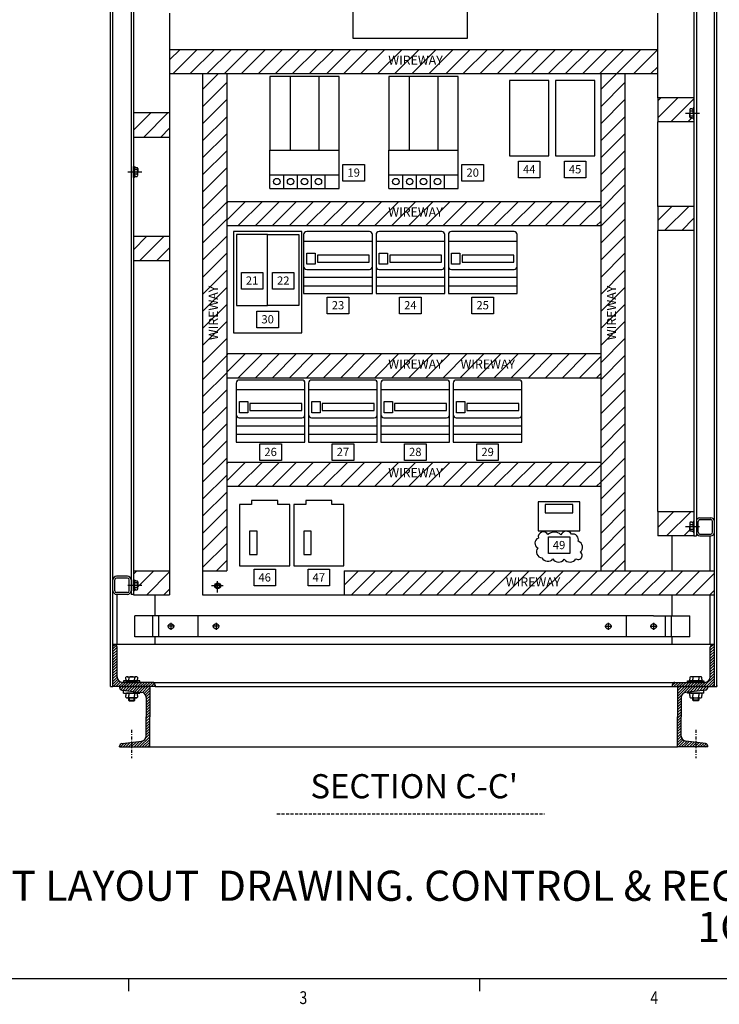
# Model space of a CAD drawing. Units: millimetres. Extents: x 0 to 841, y 0 to 595.
# Drawn here: x 116 to 232, y 6 to 169 of the extents above; entities that cross this region are included whole.
import ezdxf
from ezdxf.enums import TextEntityAlignment as Align

# ---------------------------------------------------------------- set-up
doc = ezdxf.new("R2010")
doc.units = ezdxf.units.MM
for name, pattern in [('ACAD_ISO10W100', [18, 12, -3, 0, -3]), ('DASHDOT', [1, 0.5, -0.25, 0, -0.25]), ('Hidden (2x)', [0.75, 0.5, -0.25])]:
    doc.linetypes.add(name, pattern=pattern)
for name, color, linetype in [('Axis', 2, 'ACAD_ISO10W100'), ('CANALETAS', 3, 'Continuous'), ('COBRE', 3, 'Continuous'), ('DIBUJO', 1, 'Continuous'), ('EQUIPOS', 1, 'Continuous'), ('FORMATO', 7, 'Continuous'), ('NUBES', 7, 'Continuous'), ('Section', 7, 'Continuous'), ('SOMBREADO', 5, 'Continuous'), ('Text', 4, 'Hidden (2x)')]:
    doc.layers.add(name, color=color, linetype=linetype)
doc.styles.add('estilo1', font='romans.shx')
doc.styles.add('ROMANS', font='romans', dxfattribs={"width": 0.8})
doc.styles.add('ROMANT', font='ROMANT')
doc.styles.add('SIMPLEX', font='SIMPLEX')
pattern_1 = [(45, (-76.71833, -14.0383), (-0.2245064, 0.2245064), [])]
pattern_2 = [(45, (-79.178, 276.5772), (-1.414214, 1.414214), [])]

# ---------------------------------------------------------------- blocks, each defined once
blk = doc.blocks.new('PlanaM8')
for p, q in [((-9, 1.5), (-9, 0)), ((9, 1.5), (-9, 1.5)), ((-9, 0), (9, 0)), ((9, 0), (9, 1.5))]:
    blk.add_line(p, q)
blk = doc.blocks.new('PM861')
at = {"linetype": 'Continuous'}
for p, q in [((3.36, 0), (3.36, -12.23)), ((8.14, 0), (8.14, -12.23)), ((0, -18.6), (0, -16.3)), ((0, -16.3), (11.5, -16.3)), ((11.5, -18.6), (11.5, -16.3)), ((0, -18.6), (11.5, -18.6))]:
    blk.add_line(p, q, dxfattribs=at)
at = {"color": 5, "linetype": 'Continuous'}
for p, q in [((0, -16.3), (0, -12.23)), ((11.5, -16.3), (11.5, -12.23)), ((2.3, -18.6), (2.3, -16.3)), ((4.6, -18.6), (4.6, -16.3)), ((6.9, -18.6), (6.9, -16.3)), ((9.2, -18.6), (9.2, -16.3))]:
    blk.add_line(p, q, dxfattribs=at)
at = {"linetype": 'Continuous'}
blk.add_lwpolyline([(0, -12.23), (11.5, -12.23), (11.5, 0), (0, 0)], close=True, dxfattribs=at)
at = {"color": 5, "linetype": 'Continuous'}
for centre in [(1.15, -17.45), (3.45, -17.45), (5.75, -17.45), (8.05, -17.45)]:
    blk.add_circle(centre, 0.539, dxfattribs=at)
blk = doc.blocks.new('HUB-RH1TPFL')
blk.add_lwpolyline([(-6.5, -12.5), (0, -12.5), (0, 0), (-6.5, 0)], close=True)

msp = doc.modelspace()

# ---------------------------------------------------------------- hatches: boundary and pattern name
at = {"layer": 'CANALETAS', "linetype": 'Continuous'}
h = msp.add_hatch(dxfattribs=at)
h.set_pattern_fill('_USER', color=5, scale=2, angle=45, style=0, pattern_type=0)
h.set_pattern_definition(pattern_2)
h.paths.add_polyline_path([(221.72, 160.57), (221.72, 164.57), (140.82, 164.57), (140.82, 160.57)])
h.paths.add_polyline_path([(176.41, 161.46), (186.73, 161.46), (186.73, 163.71), (176.41, 163.71)], flags=24)
h = msp.add_hatch(dxfattribs=at)
h.set_pattern_fill('_USER', color=5, scale=2, angle=45, style=0, pattern_type=0)
h.set_pattern_definition([(45, (-145.178, 276.5772), (-1.414214, 1.414214), [])])
h.paths.add_polyline_path([(150.27, 160.57), (146.27, 160.57), (146.27, 78.17), (150.27, 78.17)])
h.paths.add_polyline_path([(149.38, 115.74), (149.38, 126.06), (147.13, 126.06), (147.13, 115.74)], flags=24)
h = msp.add_hatch(dxfattribs=at)
h.set_pattern_fill('_USER', color=5, scale=2, angle=45, style=0, pattern_type=0)
h.set_pattern_definition(pattern_2)
h.paths.add_polyline_path([(212.27, 78.17), (216.27, 78.17), (216.27, 160.57), (212.27, 160.57)])
h.paths.add_polyline_path([(215.38, 115.74), (215.38, 126.06), (213.13, 126.06), (213.13, 115.74)], flags=24)
h = msp.add_hatch(dxfattribs=at)
h.set_pattern_fill('_USER', color=5, scale=2, angle=45, style=0, pattern_type=0)
h.set_pattern_definition(pattern_2)
h.paths.add_polyline_path([(227.02, 154.36), (227.02, 154.53, -0.239035), (227.11, 154.71), (227.35, 154.71), (227.57, 154.71), (227.57, 154.86), (227.72, 154.86), (227.72, 156.55), (221.72, 156.55), (221.72, 152.55), (227.72, 152.55), (227.72, 153.06), (227.57, 153.06), (227.57, 153.21), (227.35, 153.21), (227.11, 153.21, -0.239035), (227.02, 153.39), (227.02, 153.57), (227.02, 153.96, -0.000274), (227.02, 153.96), (227.02, 153.96, -0.000274), (227.02, 153.96)])
h = msp.add_hatch(dxfattribs=at)
h.set_pattern_fill('_USER', color=5, scale=2, angle=45, style=0, pattern_type=0)
h.set_pattern_definition(pattern_2)
h.paths.add_polyline_path([(134.82, 154.05), (134.82, 150.05), (140.82, 150.05), (140.82, 154.05)])
h = msp.add_hatch(dxfattribs=at)
h.set_pattern_fill('_USER', color=5, scale=2, angle=45, style=0, pattern_type=0)
h.set_pattern_definition([(45, (-79.178, 319.7772), (-1.414214, 1.414214), [])])
h.paths.add_polyline_path([(212.27, 139.37), (150.27, 139.37), (150.27, 135.37), (212.27, 135.37)])
h.paths.add_polyline_path([(176.41, 136.31), (186.73, 136.31), (186.73, 138.56), (176.41, 138.56)], flags=24)
h = msp.add_hatch(dxfattribs=at)
h.set_pattern_fill('_USER', color=5, scale=2, angle=45, style=0, pattern_type=0)
h.set_pattern_definition(pattern_2)
h.paths.add_polyline_path([(227.72, 134.55), (227.72, 138.55), (221.72, 138.55), (221.72, 134.55)])
h = msp.add_hatch(dxfattribs=at)
h.set_pattern_fill('_USER', color=5, scale=2, angle=45, style=0, pattern_type=0)
h.set_pattern_definition(pattern_2)
h.paths.add_polyline_path([(134.82, 133.55), (134.82, 129.55), (140.82, 129.55), (140.82, 133.55)])
h = msp.add_hatch(dxfattribs=at)
h.set_pattern_fill('_USER', color=5, scale=2, angle=45, style=0, pattern_type=0)
h.set_pattern_definition([(45, (-79.178, 294.5772), (-1.414214, 1.414214), [])])
h.paths.add_polyline_path([(212.27, 114.17), (150.27, 114.17), (150.27, 110.17), (212.27, 110.17)])
h.paths.add_polyline_path([(176.41, 111.11), (186.73, 111.11), (186.73, 113.36), (176.41, 113.36)], flags=24)
h = msp.add_hatch(dxfattribs=at)
h.set_pattern_fill('_USER', color=5, scale=2, angle=45, style=0, pattern_type=0)
h.set_pattern_definition(pattern_2)
h.paths.add_polyline_path([(212.27, 92.17), (212.27, 96.17), (150.27, 96.17), (150.27, 92.17)])
h.paths.add_polyline_path([(176.41, 93.11), (186.73, 93.11), (186.73, 95.36), (176.41, 95.36)], flags=24)
h = msp.add_hatch(dxfattribs=at)
h.set_pattern_fill('_USER', color=5, scale=2, angle=45, style=0, pattern_type=0)
h.set_pattern_definition(pattern_2)
h.paths.add_polyline_path([(227.11, 86.21), (227.35, 86.21), (227.57, 86.21), (227.57, 86.36), (227.72, 86.36), (227.72, 87.96), (221.72, 87.96), (221.72, 83.97), (227.72, 83.97), (227.72, 84.56), (227.57, 84.56), (227.57, 84.71), (227.35, 84.71), (227.11, 84.71, -0.239035), (227.02, 84.89), (227.02, 85.07), (227.02, 85.46, -0.000274), (227.02, 85.46), (227.02, 85.46, -0.000274), (227.02, 85.46), (227.02, 85.86), (227.02, 86.03, -0.239035)])
h = msp.add_hatch(dxfattribs=at)
h.set_pattern_fill('_USER', color=5, scale=2, angle=45, style=0, pattern_type=0)
h.set_pattern_definition(pattern_2)
h.paths.add_polyline_path([(140.82, 78.17), (134.82, 78.17), (134.82, 76.66), (134.97, 76.66), (134.97, 76.51), (135.2, 76.51), (135.43, 76.51, -0.239035), (135.52, 76.33), (135.52, 76.16), (135.52, 75.76, -0.000274), (135.52, 75.76), (135.52, 75.76, -0.000274), (135.52, 75.76), (135.52, 75.37), (135.52, 75.19, -0.239035), (135.43, 75.01), (135.2, 75.01), (134.97, 75.01), (134.97, 74.86), (134.82, 74.86), (134.82, 74.17), (140.82, 74.17)])
h = msp.add_hatch(dxfattribs=at)
h.set_pattern_fill('_USER', color=5, scale=2, angle=45, style=0, pattern_type=0)
h.set_pattern_definition(pattern_2)
h.paths.add_polyline_path([(169.75, 78.17), (169.75, 74.17), (231.12, 74.17), (231.12, 78.17)])
h.paths.add_polyline_path([(195.9, 75), (206.22, 75), (206.22, 77.25), (195.9, 77.25)], flags=24)
at = {"layer": 'SOMBREADO'}
h = msp.add_hatch(dxfattribs=at)
h.set_pattern_fill('ANSI31', color=256, scale=0.1, style=0)
h.set_pattern_definition(pattern_1)
h.paths.add_polyline_path([(137.97, 59.67), (133.02, 59.67, -0.414214), (132.12, 60.57), (132.12, 65.52, 0.414214), (131.67, 65.97), (131.42, 65.97), (131.42, 58.97), (138.42, 58.97), (138.42, 59.22, 0.414214)])
h = msp.add_hatch(dxfattribs=at)
h.set_pattern_fill('ANSI31', color=256, scale=0.1, style=0)
h.set_pattern_definition(pattern_1)
h.paths.add_polyline_path([(231.12, 65.97), (230.87, 65.97, 0.414214), (230.42, 65.52), (230.42, 60.57, -0.414214), (229.52, 59.67), (224.57, 59.67, 0.414214), (224.12, 59.22), (224.12, 58.97), (231.12, 58.97)])
h = msp.add_hatch(dxfattribs=at)
h.set_pattern_fill('ANSI31', color=256, scale=0.1, style=0)
h.set_pattern_definition(pattern_1)
h.paths.add_polyline_path([(134.52, 49.73), (132.92, 49.54, 0.380286), (132.52, 49.09), (132.52, 48.97), (134.52, 48.97)], flags=16)
h.paths.add_polyline_path([(137.52, 53.97), (137.52, 58.97), (132.52, 58.97), (132.52, 58.84, 0.380286), (132.92, 58.4), (136.17, 58.01, -0.380286), (136.92, 57.17), (136.92, 53.97), (136.92, 50.77, -0.380286), (136.17, 49.92), (134.52, 49.73), (134.52, 48.97), (137.52, 48.97)])
h = msp.add_hatch(dxfattribs=at)
h.set_pattern_fill('ANSI31', color=256, scale=0.1, style=0)
h.set_pattern_definition(pattern_1)
h.paths.add_polyline_path([(229.63, 49.54), (228.02, 49.73), (228.02, 48.97), (230.02, 48.97), (230.02, 49.09, 0.380286)], flags=17)
h.paths.add_polyline_path([(228.02, 49.73), (226.37, 49.92, -0.380286), (225.62, 50.77), (225.62, 53.97), (225.62, 57.17, -0.380286), (226.37, 58.01), (229.63, 58.4, 0.380286), (230.02, 58.84), (230.02, 58.97), (225.02, 58.97), (225.02, 53.97), (225.02, 48.97), (228.02, 48.97)])

# ---------------------------------------------------------------- linework, layer by layer
at = {"layer": 'Axis', "linetype": 'DASHDOT'}
for p, q in [((134.52, 51.82), (134.52, 47.09)), ((228.02, 51.82), (228.02, 47.09))]:
    msp.add_line(p, q, dxfattribs=at)
at = {"layer": 'CANALETAS'}
for p, q in [((140.82, 164.57), (221.72, 164.57)), ((140.82, 160.57), (221.72, 160.57)), ((146.27, 160.57), (146.27, 78.17)), ((150.27, 160.57), (150.27, 78.17)), ((212.27, 160.57), (212.27, 78.17)), ((216.27, 160.57), (216.27, 78.17)), ((150.27, 139.37), (212.27, 139.37)), ((150.27, 135.37), (212.27, 135.37)), ((150.27, 114.17), (212.27, 114.17)), ((150.27, 110.17), (212.27, 110.17)), ((150.27, 96.17), (212.27, 96.17)), ((150.27, 92.17), (212.27, 92.17)), ((146.27, 78.17), (150.27, 78.17)), ((169.75, 78.17), (231.12, 78.17))]:
    msp.add_line(p, q, dxfattribs=at)
at = {"layer": 'CANALETAS', "linetype": 'Continuous'}
for p, q in [((169.75, 78.17), (169.75, 74.17)), ((169.75, 74.17), (231.12, 74.17))]:
    msp.add_line(p, q, dxfattribs=at)
at = {"layer": 'COBRE'}
for p, q in [((141.02, 70.7), (135.02, 70.7)), ((135.02, 67.24), (135.02, 70.7)), ((138.02, 67.24), (138.02, 70.7)), ((139.02, 67.24), (139.02, 70.7)), ((221.02, 70.7), (141.02, 70.7)), ((145.52, 68.97), (145.52, 70.7)), ((216.52, 68.97), (216.52, 70.7)), ((221.02, 70.7), (227.02, 70.7)), ((223.02, 67.24), (223.02, 70.7)), ((224.02, 67.24), (224.02, 70.7)), ((227.02, 67.24), (227.02, 70.7)), ((141.6, 68.97), (140.44, 68.97)), ((141.02, 69.55), (141.02, 68.39)), ((145.52, 67.24), (145.52, 68.97)), ((149.1, 68.97), (147.94, 68.97)), ((148.52, 69.55), (148.52, 68.39)), ((212.94, 68.97), (214.1, 68.97)), ((213.52, 69.55), (213.52, 68.39)), ((216.52, 67.24), (216.52, 68.97)), ((220.44, 68.97), (221.6, 68.97)), ((221.02, 69.55), (221.02, 68.39)), ((227.02, 67.24), (135.02, 67.24))]:
    msp.add_line(p, q, dxfattribs=at)
for centre in [(141.02, 68.97), (148.52, 68.97), (213.52, 68.97), (221.02, 68.97)]:
    msp.add_circle(centre, 0.45, dxfattribs=at)
at = {"layer": 'DIBUJO', "linetype": 'Continuous'}
for p, q in [((140.82, 170.55), (140.82, 154.05)), ((221.72, 156.55), (221.72, 170.55)), ((221.72, 138.55), (221.72, 152.55)), ((140.82, 150.05), (140.82, 133.55)), ((221.72, 87.97), (221.72, 134.55)), ((140.82, 129.55), (140.82, 78.17)), ((230.42, 78.17), (230.42, 83.96)), ((146.27, 78.17), (146.27, 74.17)), ((132.12, 65.97), (132.12, 74.26)), ((146.27, 74.17), (169.75, 74.17)), ((230.42, 65.97), (230.42, 74.17))]:
    msp.add_line(p, q, dxfattribs=at)
at = {"layer": 'DIBUJO', "color": 2}
for p, q in [((228.64, 153.96), (226.32, 153.96)), ((227.02, 154.52), (227.02, 154.36)), ((227.02, 154.36), (227.02, 153.96)), ((227.02, 153.57), (227.02, 153.96)), ((227.02, 153.4), (227.02, 153.57)), ((227.35, 154.71), (227.11, 154.71)), ((227.11, 154.36), (227.57, 154.36)), ((227.11, 153.57), (227.57, 153.57)), ((227.35, 154.71), (227.57, 154.71)), ((227.57, 153.96), (227.57, 154.71)), ((227.57, 153.96), (227.57, 153.21)), ((227.35, 153.21), (227.11, 153.21)), ((227.35, 153.21), (227.57, 153.21)), ((133.91, 144.26), (136.23, 144.26)), ((135.2, 145.01), (134.97, 145.01)), ((134.97, 144.26), (134.97, 145.01)), ((135.43, 144.66), (134.97, 144.66)), ((134.97, 144.26), (134.97, 143.51)), ((135.43, 143.87), (134.97, 143.87)), ((135.2, 145.01), (135.43, 145.01)), ((135.52, 144.82), (135.52, 144.66)), ((135.52, 144.66), (135.52, 144.26)), ((135.52, 143.87), (135.52, 144.26)), ((135.52, 143.7), (135.52, 143.87)), ((135.2, 143.51), (134.97, 143.51)), ((135.2, 143.51), (135.43, 143.51)), ((228.64, 85.46), (226.32, 85.46)), ((227.02, 86.02), (227.02, 85.86)), ((227.02, 85.86), (227.02, 85.46)), ((227.02, 85.07), (227.02, 85.46)), ((227.02, 84.9), (227.02, 85.07)), ((227.35, 86.21), (227.11, 86.21)), ((227.11, 85.86), (227.57, 85.86)), ((227.11, 85.07), (227.57, 85.07)), ((227.35, 86.21), (227.57, 86.21)), ((227.57, 85.46), (227.57, 86.21)), ((227.57, 85.46), (227.57, 84.71)), ((227.35, 84.71), (227.11, 84.71)), ((227.35, 84.71), (227.57, 84.71)), ((133.91, 75.76), (136.23, 75.76)), ((135.2, 76.51), (134.97, 76.51)), ((134.97, 75.76), (134.97, 76.51)), ((135.43, 76.16), (134.97, 76.16)), ((134.97, 75.76), (134.97, 75.01)), ((135.43, 75.37), (134.97, 75.37)), ((135.2, 76.51), (135.43, 76.51)), ((135.52, 76.32), (135.52, 76.16)), ((135.52, 76.16), (135.52, 75.76)), ((135.52, 75.37), (135.52, 75.76)), ((135.52, 75.2), (135.52, 75.37)), ((149.71, 75.67), (147.77, 75.67)), ((149.71, 75.67), (147.77, 75.67)), ((148.77, 74.57), (148.77, 76.47)), ((148.77, 74.57), (148.77, 76.47)), ((135.2, 75.01), (134.97, 75.01)), ((135.2, 75.01), (135.43, 75.01)), ((133.54, 60.22), (133.54, 60.52)), ((133.75, 60.62), (134.03, 60.62)), ((134.03, 60.62), (135.01, 60.62)), ((134.03, 60.52), (134.03, 60.22)), ((135.01, 60.62), (135.23, 60.62)), ((135.01, 60.52), (135.01, 60.22)), ((135.51, 60.52), (135.51, 60.22)), ((227.04, 60.52), (227.04, 60.22)), ((227.53, 60.62), (227.31, 60.62)), ((228.51, 60.62), (227.53, 60.62)), ((227.53, 60.52), (227.53, 60.22)), ((228.8, 60.62), (228.51, 60.62)), ((228.51, 60.52), (228.51, 60.22)), ((229.01, 60.22), (229.01, 60.52)), ((135.87, 59.92), (133.17, 59.92)), ((133.17, 59.92), (133.17, 59.67)), ((133.54, 60.22), (133.54, 59.92)), ((133.54, 59.92), (135.42, 59.92)), ((134.03, 59.92), (134.03, 60.22)), ((135.01, 59.92), (135.01, 60.22)), ((135.42, 59.92), (135.51, 59.92)), ((135.51, 59.92), (135.51, 60.22)), ((135.87, 59.67), (135.87, 59.92)), ((226.67, 59.92), (229.37, 59.92)), ((226.67, 59.67), (226.67, 59.92)), ((227.04, 59.92), (227.04, 60.22)), ((227.13, 59.92), (227.04, 59.92)), ((229.01, 59.92), (227.13, 59.92)), ((227.53, 59.92), (227.53, 60.22)), ((228.51, 59.92), (228.51, 60.22)), ((229.01, 60.22), (229.01, 59.92)), ((229.37, 59.92), (229.37, 59.67)), ((133.17, 57.9), (133.17, 58.37)), ((133.17, 57.9), (135.87, 57.9)), ((133.54, 57.8), (133.54, 57.5)), ((133.54, 57.2), (133.54, 57.5)), ((133.78, 57.9), (135.26, 57.9)), ((134.03, 57.9), (133.81, 57.9)), ((134.02, 57.11), (134.02, 56.71)), ((135.01, 57.9), (134.03, 57.9)), ((134.03, 57.8), (134.03, 57.5)), ((134.03, 57.2), (134.03, 57.5)), ((134.12, 57.11), (134.12, 56.61)), ((134.92, 56.61), (134.92, 57.11)), ((135.3, 57.9), (135.01, 57.9)), ((135.01, 57.8), (135.01, 57.5)), ((135.01, 57.2), (135.01, 57.5)), ((135.02, 56.71), (135.02, 57.11)), ((135.51, 57.5), (135.51, 57.8)), ((135.51, 57.5), (135.51, 57.2)), ((135.87, 57.9), (135.87, 58.05)), ((226.67, 57.9), (226.67, 58.05)), ((229.37, 57.9), (226.67, 57.9)), ((227.04, 57.5), (227.04, 57.8)), ((227.04, 57.5), (227.04, 57.2)), ((227.25, 57.9), (227.53, 57.9)), ((228.76, 57.9), (227.28, 57.9)), ((227.52, 56.71), (227.52, 57.11)), ((227.53, 57.9), (228.51, 57.9)), ((227.53, 57.8), (227.53, 57.5)), ((227.53, 57.2), (227.53, 57.5)), ((227.62, 56.61), (227.62, 57.11)), ((228.42, 57.11), (228.42, 56.61)), ((228.51, 57.9), (228.73, 57.9)), ((228.51, 57.8), (228.51, 57.5)), ((228.51, 57.2), (228.51, 57.5)), ((228.52, 57.11), (228.52, 56.71)), ((229.01, 57.8), (229.01, 57.5)), ((229.01, 57.2), (229.01, 57.5)), ((229.37, 57.9), (229.37, 58.37)), ((134.03, 57.1), (133.81, 57.1)), ((134.02, 56.71), (134.12, 56.61)), ((134.02, 56.71), (135.02, 56.71)), ((135.01, 57.1), (134.03, 57.1)), ((134.12, 56.61), (134.92, 56.61)), ((134.92, 56.61), (135.02, 56.71)), ((135.3, 57.1), (135.01, 57.1)), ((227.25, 57.1), (227.53, 57.1)), ((227.62, 56.61), (227.52, 56.71)), ((228.52, 56.71), (227.52, 56.71)), ((227.53, 57.1), (228.51, 57.1)), ((228.42, 56.61), (227.62, 56.61)), ((228.52, 56.71), (228.42, 56.61)), ((228.51, 57.1), (228.73, 57.1))]:
    msp.add_line(p, q, dxfattribs=at)
at = {"layer": 'DIBUJO'}
for p, q in [((224.12, 78.17), (224.12, 83.96)), ((138.42, 70.7), (138.42, 74.17)), ((224.12, 70.7), (224.12, 74.17)), ((138.42, 65.97), (138.42, 67.24)), ((224.12, 65.97), (224.12, 67.24)), ((231.12, 65.97), (131.42, 65.97)), ((137.97, 59.67), (224.57, 59.67)), ((138.42, 58.97), (224.12, 58.97)), ((137.52, 48.97), (225.02, 48.97))]:
    msp.add_line(p, q, dxfattribs=at)
at = {"layer": 'DIBUJO', "color": 2}
for radius in [0.5, 0.325]:
    msp.add_circle((148.77, 75.67), radius, dxfattribs=at)
for centre, radius, start, end in [((227.24, 154.53), 0.22, 126.2261, 233.7739), ((227.93, 153.96), 0.91, 154.2973, 180.0314), ((227.93, 153.96), 0.91, 179.9686, 205.7027), ((227.24, 153.39), 0.22, 126.2261, 233.7739), ((135.3, 144.83), 0.22, 306.2261, 53.7739), ((134.61, 144.26), 0.91, 359.9686, 25.7027), ((134.61, 144.26), 0.91, 334.2973, 0.0314), ((135.3, 143.69), 0.22, 306.2261, 53.7739), ((227.24, 86.03), 0.22, 126.2261, 233.7739), ((227.93, 85.46), 0.91, 154.2973, 180.0314), ((227.93, 85.46), 0.91, 179.9686, 205.7027), ((227.24, 84.89), 0.22, 126.2261, 233.7739), ((135.3, 76.33), 0.22, 306.2261, 53.7739), ((134.61, 75.76), 0.91, 359.9686, 25.7027), ((134.61, 75.76), 0.91, 334.2973, 0.0314), ((135.3, 75.19), 0.22, 306.2261, 53.7739), ((133.78, 60.26), 0.359, 46.1988, 133.8012), ((134.52, 59.37), 1.25, 66.9308, 113.0692), ((135.26, 60.26), 0.359, 46.1988, 133.8012), ((227.28, 60.26), 0.359, 46.1988, 133.8012), ((228.02, 59.37), 1.25, 66.9308, 113.0692), ((228.76, 60.26), 0.359, 46.1988, 133.8012), ((133.78, 57.54), 0.359, 46.1988, 133.8012), ((133.78, 57.46), 0.359, 226.1988, 313.8012), ((134.52, 56.65), 1.25, 66.9308, 113.0692), ((134.52, 58.35), 1.25, 246.9308, 293.0692), ((135.26, 57.54), 0.359, 46.1988, 133.8012), ((135.26, 57.46), 0.359, 226.1988, 313.8012), ((227.28, 57.54), 0.359, 46.1988, 133.8012), ((227.28, 57.46), 0.359, 226.1988, 313.8012), ((228.02, 56.65), 1.25, 66.9308, 113.0692), ((228.02, 58.35), 1.25, 246.9308, 293.0692), ((228.76, 57.54), 0.359, 46.1988, 133.8012), ((228.76, 57.46), 0.359, 226.1988, 313.8012)]:
    msp.add_arc(centre, radius, start, end, dxfattribs=at)
at = {"layer": 'EQUIPOS', "linetype": 'Continuous'}
for p, q in [((163.03, 132.81), (174.42, 132.81)), ((175.02, 132.81), (186.41, 132.81)), ((187.01, 132.81), (198.4, 132.81)), ((151.86, 108.21), (163.25, 108.21)), ((163.85, 108.21), (175.24, 108.21)), ((175.84, 108.21), (187.23, 108.21)), ((187.82, 108.21), (199.21, 108.21)), ((154.41, 89.82), (154.41, 89.16)), ((158.73, 89.82), (154.41, 89.82)), ((158.73, 89.16), (158.73, 89.82)), ((167.7, 89.82), (163.38, 89.82)), ((163.38, 89.82), (163.38, 89.16)), ((167.7, 89.16), (167.7, 89.82))]:
    msp.add_line(p, q, dxfattribs=at)
at = {"layer": 'EQUIPOS', "color": 5, "linetype": 'Continuous'}
for p, q in [((163.03, 128.62), (163.03, 124.11)), ((174.42, 124.11), (174.42, 128.62)), ((175.02, 128.62), (175.02, 124.11)), ((186.41, 124.11), (186.41, 128.62)), ((187.01, 128.62), (187.01, 124.11)), ((198.4, 124.11), (198.4, 128.62)), ((163.03, 126.8), (174.42, 126.8)), ((175.02, 126.8), (186.41, 126.8)), ((187.01, 126.8), (198.4, 126.8)), ((163.03, 125.39), (174.42, 125.39)), ((163.03, 124.11), (174.42, 124.11)), ((175.02, 125.39), (186.41, 125.39)), ((175.02, 124.11), (186.41, 124.11)), ((187.01, 125.39), (198.4, 125.39)), ((187.01, 124.11), (198.4, 124.11)), ((151.86, 104.01), (151.86, 99.5)), ((163.25, 99.5), (163.25, 104.01)), ((163.85, 104.01), (163.85, 99.5)), ((175.24, 99.5), (175.24, 104.01)), ((175.84, 104.01), (175.84, 99.5)), ((187.23, 99.5), (187.23, 104.01)), ((187.82, 104.01), (187.82, 99.5)), ((199.21, 99.5), (199.21, 104.01)), ((151.86, 102.19), (163.25, 102.19)), ((163.85, 102.19), (175.24, 102.19)), ((175.84, 102.19), (187.23, 102.19)), ((187.82, 102.19), (199.21, 102.19)), ((151.86, 100.79), (163.25, 100.79)), ((163.85, 100.79), (175.24, 100.79)), ((175.84, 100.79), (187.23, 100.79)), ((187.82, 100.79), (199.21, 100.79)), ((151.86, 99.5), (163.25, 99.5)), ((163.85, 99.5), (175.24, 99.5)), ((175.84, 99.5), (187.23, 99.5)), ((187.82, 99.5), (199.21, 99.5))]:
    msp.add_line(p, q, dxfattribs=at)
at = {"layer": 'EQUIPOS', "linetype": 'Continuous'}
for points in [[(171.19, 166.45), (190.19, 166.45), (190.19, 188.45), (171.19, 188.45)], [(151.4, 117.62), (162.73, 117.62), (162.73, 134.38), (151.4, 134.38)], [(151.9, 122.14), (157.06, 122.14), (157.06, 133.88), (151.9, 133.88)], [(162.23, 122.14), (157.06, 122.14), (157.06, 133.88), (162.23, 133.88)], [(201.92, 84.78), (208.81, 84.78), (208.81, 89.57), (201.92, 89.57)]]:
    msp.add_lwpolyline(points, close=True, dxfattribs=at)
for points in [[(163.53, 128.12), (173.92, 128.12, 0.414214), (174.42, 128.62), (174.42, 133.88, 0.414214), (173.92, 134.38), (163.53, 134.38, 0.414214), (163.03, 133.88), (163.03, 128.62, 0.414214)], [(175.52, 128.12), (185.91, 128.12, 0.414214), (186.41, 128.62), (186.41, 133.88, 0.414214), (185.91, 134.38), (175.52, 134.38, 0.414214), (175.02, 133.88), (175.02, 128.62, 0.414214)], [(187.51, 128.12), (197.9, 128.12, 0.414214), (198.4, 128.62), (198.4, 133.88, 0.414214), (197.9, 134.38), (187.51, 134.38, 0.414214), (187.01, 133.88), (187.01, 128.62, 0.414214)], [(152.36, 103.51), (162.75, 103.51, 0.414214), (163.25, 104.01), (163.25, 109.27, 0.414214), (162.75, 109.77), (152.36, 109.77, 0.414214), (151.86, 109.27), (151.86, 104.01, 0.414214)], [(164.35, 103.51), (174.74, 103.51, 0.414214), (175.24, 104.01), (175.24, 109.27, 0.414214), (174.74, 109.77), (164.35, 109.77, 0.414214), (163.85, 109.27), (163.85, 104.01, 0.414214)], [(176.34, 103.51), (186.73, 103.51, 0.414214), (187.23, 104.01), (187.23, 109.27, 0.414214), (186.73, 109.77), (176.34, 109.77, 0.414214), (175.84, 109.27), (175.84, 104.01, 0.414214)], [(188.32, 103.51), (198.71, 103.51, 0.414214), (199.21, 104.01), (199.21, 109.27, 0.414214), (198.71, 109.77), (188.32, 109.77, 0.414214), (187.82, 109.27), (187.82, 104.01, 0.414214)]]:
    msp.add_lwpolyline(points, format="xyb", close=True, dxfattribs=at)
at = {"layer": 'EQUIPOS', "color": 5, "linetype": 'Continuous'}
for points in [[(163.54, 130.81), (164.94, 130.81), (164.94, 128.96), (163.54, 128.96)], [(175.53, 130.81), (176.93, 130.81), (176.93, 128.96), (175.53, 128.96)], [(187.52, 130.81), (188.92, 130.81), (188.92, 128.96), (187.52, 128.96)], [(165.31, 129.32), (173.89, 129.32), (173.89, 130.49), (165.31, 130.49)], [(177.29, 129.32), (185.87, 129.32), (185.87, 130.49), (177.29, 130.49)], [(189.28, 129.32), (197.86, 129.32), (197.86, 130.49), (189.28, 130.49)], [(152.37, 106.2), (153.77, 106.2), (153.77, 104.36), (152.37, 104.36)], [(164.36, 106.2), (165.76, 106.2), (165.76, 104.36), (164.36, 104.36)], [(176.35, 106.2), (177.75, 106.2), (177.75, 104.36), (176.35, 104.36)], [(188.34, 106.2), (189.74, 106.2), (189.74, 104.36), (188.34, 104.36)], [(154.13, 104.72), (162.72, 104.72), (162.72, 105.88), (154.13, 105.88)], [(166.12, 104.72), (174.7, 104.72), (174.7, 105.88), (166.12, 105.88)], [(178.11, 104.72), (186.69, 104.72), (186.69, 105.88), (178.11, 105.88)], [(190.1, 104.72), (198.68, 104.72), (198.68, 105.88), (190.1, 105.88)], [(203.08, 87.76), (207.65, 87.76), (207.65, 89.14), (203.08, 89.14)], [(154.08, 80.86), (155.3, 80.86), (155.3, 84.73), (154.08, 84.73)], [(163.05, 80.86), (164.27, 80.86), (164.27, 84.73), (163.05, 84.73)]]:
    msp.add_lwpolyline(points, close=True, dxfattribs=at)
at = {"layer": 'EQUIPOS', "linetype": 'Continuous'}
for points in [[(154.41, 89.16), (152.42, 89.16), (152.42, 78.98), (160.72, 78.98), (160.72, 89.16), (158.73, 89.16)], [(163.38, 89.16), (161.39, 89.16), (161.39, 78.98), (169.69, 78.98), (169.69, 89.16), (167.7, 89.16)]]:
    msp.add_lwpolyline(points, dxfattribs=at)
at = {"layer": 'FORMATO', "color": 1, "linetype": 'Continuous'}
msp.add_line((17.68, 10.61), (830.39, 10.61), dxfattribs=at)
at = {"layer": 'FORMATO', "color": 7, "linetype": 'Continuous'}
for p, q in [((134.01, 10.61), (134.01, 8.49)), ((192.18, 10.61), (192.18, 8.49))]:
    msp.add_line(p, q, dxfattribs=at)
at = {"layer": 'NUBES'}
msp.add_lwpolyline([(202.53, 80.31, 0.54104), (204.34, 80.14, 0.535714), (206.21, 80.08, 0.529652), (208.14, 80.17, 1.043751), (208.88, 81.24, 0.592506), (208.54, 83.06, 0.547761), (207.43, 84.25, 0.582782), (205.65, 84.13, 0.413268), (203.52, 84.16, 0.868008), (201.93, 83.57, 0.65904), (201.85, 81.95, 0.619079), (202.53, 80.31, 0.020427)], format="xyb", dxfattribs=at)
at = {"layer": 'Section'}
for p, q in [((131.02, 58.97), (131.02, 243.97)), ((131.42, 58.97), (131.42, 243.97)), ((231.12, 58.97), (231.12, 243.97)), ((231.52, 58.97), (231.52, 243.97)), ((227.72, 223.96), (227.72, 83.96)), ((228.12, 223.96), (228.12, 83.96)), ((134.42, 214.26), (134.42, 74.26)), ((134.82, 214.26), (134.82, 74.26)), ((221.72, 156.55), (221.72, 152.55)), ((227.72, 156.55), (221.72, 156.55)), ((140.82, 154.05), (134.82, 154.05)), ((140.82, 154.05), (140.82, 150.05)), ((227.72, 152.55), (221.72, 152.55)), ((134.82, 150.05), (140.82, 150.05)), ((221.72, 138.55), (221.72, 134.55)), ((227.72, 138.55), (221.72, 138.55)), ((227.72, 134.55), (221.72, 134.55)), ((140.82, 133.55), (134.82, 133.55)), ((140.82, 133.55), (140.82, 129.55)), ((140.82, 129.55), (134.82, 129.55)), ((221.72, 87.97), (221.72, 83.96)), ((221.72, 87.97), (227.72, 87.97)), ((227.72, 87.96), (221.72, 87.96)), ((228.72, 86.96), (230.52, 86.96)), ((228.72, 86.66), (230.52, 86.66)), ((228.42, 84.56), (228.42, 86.36)), ((230.82, 84.56), (230.82, 86.36)), ((227.72, 83.97), (221.72, 83.97)), ((227.72, 83.96), (221.72, 83.96)), ((227.72, 83.96), (228.12, 83.96)), ((228.72, 84.26), (230.52, 84.26)), ((228.72, 83.96), (230.52, 83.96)), ((133.82, 77.26), (132.02, 77.26)), ((133.82, 76.96), (132.02, 76.96)), ((134.82, 78.17), (140.82, 78.17)), ((140.82, 78.17), (140.82, 74.17)), ((131.72, 74.86), (131.72, 76.66)), ((134.12, 74.86), (134.12, 76.66)), ((133.82, 74.56), (132.02, 74.56)), ((133.82, 74.26), (132.02, 74.26)), ((134.82, 74.26), (134.42, 74.26)), ((134.82, 74.17), (140.82, 74.17)), ((131.42, 58.97), (131.42, 65.97)), ((131.42, 65.97), (131.67, 65.97)), ((132.12, 60.57), (132.12, 65.52)), ((230.42, 60.57), (230.42, 65.52)), ((231.12, 65.97), (230.87, 65.97)), ((231.12, 58.97), (231.12, 65.97)), ((131.02, 58.97), (131.42, 58.97)), ((138.42, 58.97), (131.42, 58.97)), ((132.52, 58.97), (132.52, 58.84)), ((132.52, 58.97), (137.52, 58.97)), ((137.97, 59.67), (133.02, 59.67)), ((133.17, 59.67), (135.87, 59.67)), ((137.52, 58.97), (137.52, 53.97)), ((138.42, 59.22), (138.42, 58.97)), ((224.12, 59.22), (224.12, 58.97)), ((224.12, 58.97), (231.12, 58.97)), ((224.57, 59.67), (229.52, 59.67)), ((230.02, 58.97), (225.02, 58.97)), ((225.02, 58.97), (225.02, 53.97)), ((229.37, 59.67), (226.67, 59.67)), ((230.02, 58.97), (230.02, 58.84)), ((231.12, 58.97), (231.52, 58.97)), ((231.52, 59.16), (231.52, 58.97)), ((132.92, 58.4), (136.17, 58.01)), ((136.92, 57.17), (136.92, 53.97)), ((225.62, 57.17), (225.62, 53.97)), ((229.63, 58.4), (226.37, 58.01)), ((136.92, 50.77), (136.92, 53.97)), ((137.52, 48.97), (137.52, 53.97)), ((225.02, 48.97), (225.02, 53.97)), ((225.62, 50.77), (225.62, 53.97)), ((132.52, 48.97), (132.52, 49.09)), ((132.52, 48.97), (137.52, 48.97)), ((132.92, 49.54), (136.17, 49.92)), ((230.02, 48.97), (225.02, 48.97)), ((229.63, 49.54), (226.37, 49.92)), ((230.02, 48.97), (230.02, 49.09))]:
    msp.add_line(p, q, dxfattribs=at)
for centre, radius, start, end in [((228.72, 86.36), 0.6, 90, 180), ((228.72, 86.36), 0.3, 90, 180), ((230.52, 86.36), 0.6, 0, 90), ((230.52, 86.36), 0.3, 0, 90), ((228.72, 84.56), 0.6, 180, 270), ((228.72, 84.56), 0.3, 180, 270), ((230.52, 84.56), 0.6, 270, 0), ((230.52, 84.56), 0.3, 270, 0), ((132.02, 76.66), 0.6, 90, 180), ((132.02, 76.66), 0.3, 90, 180), ((133.82, 76.66), 0.6, 0, 90), ((133.82, 76.66), 0.3, 0, 90), ((132.02, 74.86), 0.6, 180, 270), ((132.02, 74.86), 0.3, 180, 270), ((133.82, 74.86), 0.6, 270, 0), ((133.82, 74.86), 0.3, 270, 0), ((131.67, 65.52), 0.45, 0, 90), ((230.87, 65.52), 0.45, 90, 180), ((133.02, 60.57), 0.9, 180, 270), ((229.52, 60.57), 0.9, 270, 0), ((132.97, 58.84), 0.45, 180, 263.2845), ((137.97, 59.22), 0.45, 0, 90), ((224.57, 59.22), 0.45, 90, 180), ((229.57, 58.84), 0.45, 276.7155, 0), ((136.07, 57.17), 0.85, 0, 83.2845), ((226.47, 57.17), 0.85, 96.7155, 180), ((136.07, 50.77), 0.85, 276.7155, 0), ((226.47, 50.77), 0.85, 180, 263.2845), ((132.97, 49.09), 0.45, 96.7155, 180), ((229.57, 49.09), 0.45, 0, 83.2845)]:
    msp.add_arc(centre, radius, start, end, dxfattribs=at)
at = {"layer": 'Text', "color": 7}
msp.add_line((158.61, 37.87), (202.93, 37.87), dxfattribs=at)
at = {"layer": 'Text', "color": 2, "linetype": 'Continuous'}
for points in [[(169.55, 145.49), (173.1, 145.49), (173.1, 142.74), (169.55, 142.74)], [(189.27, 145.49), (192.82, 145.49), (192.82, 142.74), (189.27, 142.74)], [(198.64, 146.04), (202.19, 146.04), (202.19, 143.29), (198.64, 143.29)], [(206.24, 146.04), (209.79, 146.04), (209.79, 143.29), (206.24, 143.29)], [(152.71, 127.6), (156.26, 127.6), (156.26, 124.85), (152.71, 124.85)], [(157.87, 127.6), (161.42, 127.6), (161.42, 124.85), (157.87, 124.85)], [(166.95, 123.51), (170.5, 123.51), (170.5, 120.76), (166.95, 120.76)], [(178.94, 123.51), (182.49, 123.51), (182.49, 120.76), (178.94, 120.76)], [(190.93, 123.51), (194.48, 123.51), (194.48, 120.76), (190.93, 120.76)], [(155.29, 121.18), (158.84, 121.18), (158.84, 118.43), (155.29, 118.43)], [(155.78, 99.19), (159.33, 99.19), (159.33, 96.45), (155.78, 96.45)], [(167.77, 99.19), (171.32, 99.19), (171.32, 96.45), (167.77, 96.45)], [(179.76, 99.19), (183.31, 99.19), (183.31, 96.45), (179.76, 96.45)], [(191.74, 99.19), (195.29, 99.19), (195.29, 96.45), (191.74, 96.45)], [(203.59, 83.77), (207.14, 83.77), (207.14, 81.03), (203.59, 81.03)], [(154.8, 78.41), (158.35, 78.41), (158.35, 75.66), (154.8, 75.66)], [(163.77, 78.41), (167.32, 78.41), (167.32, 75.66), (163.77, 75.66)]]:
    msp.add_lwpolyline(points, close=True, dxfattribs=at)

# ---------------------------------------------------------------- block references
at = {"layer": 'DIBUJO', "color": 2, "yscale": 0.09999999999999432, "zscale": 0.1}
for p, xscale, rotation in [((227.72, 153.96), 0.09999999999999432, 90), ((134.82, 144.26), -0.09999999999999432, 270)]:
    msp.add_blockref('PlanaM8', p, dxfattribs=dict(at, xscale=xscale, rotation=rotation))
at = {"layer": 'DIBUJO', "yscale": 0.09999999999999432, "zscale": 0.1}
for p, xscale, rotation in [((227.72, 85.46), 0.09999999999999432, 90), ((134.82, 75.76), -0.09999999999999432, 270)]:
    msp.add_blockref('PlanaM8', p, dxfattribs=dict(at, xscale=xscale, rotation=rotation))
at = {"layer": 'EQUIPOS'}
for name, p in [('PM861', (157.42, 160.1)), ('PM861', (177.15, 160.1)), ('HUB-RH1TPFL', (203.67, 159.44)), ('HUB-RH1TPFL', (211.27, 159.44))]:
    msp.add_blockref(name, p, dxfattribs=at)

# ---------------------------------------------------------------- texts
at = {"layer": 'FORMATO', "color": 7, "linetype": 'Continuous', "style": 'ROMANS', "width": 0.799905}
for s, p in [('3', (162.34, 6.37)), ('4', (220.51, 6.37))]:
    msp.add_text(s, height=2.12, dxfattribs=at).set_placement(p)
at = {"layer": 'Text', "color": 3, "style": 'SIMPLEX'}
for p in [(181.57, 162.59), (181.57, 137.43), (181.57, 112.23), (193.55, 112.23), (181.57, 94.23), (201.06, 76.13)]:
    msp.add_text('WIREWAY', height=1.5, dxfattribs=at).set_placement(p, align=Align.MIDDLE)
at = {"layer": 'Text', "lineweight": 5, "style": 'estilo1'}
for s, p in [('44', (200.42, 144.02)), ('45', (208.02, 144.02)), ('19', (171.32, 143.47)), ('20', (191.05, 143.47)), ('21', (154.48, 125.58)), ('22', (159.65, 125.58)), ('23', (168.72, 121.49)), ('24', (180.71, 121.49)), ('25', (192.7, 121.49)), ('30', (157.06, 119.16)), ('26', (157.55, 97.18)), ('27', (169.54, 97.18)), ('28', (181.53, 97.18)), ('29', (193.52, 97.18)), ('49', (205.36, 81.75)), ('46', (156.57, 76.39)), ('47', (165.54, 76.39))]:
    msp.add_text(s, height=1.366, dxfattribs=at).set_placement(p, align=Align.CENTER)
at = {"layer": 'Text', "color": 3, "style": 'SIMPLEX'}
for p in [(148.25, 120.9), (214.25, 120.9)]:
    msp.add_text('WIREWAY', height=1.5, rotation=90, dxfattribs=at).set_placement(p, align=Align.MIDDLE)
at = {"layer": 'Text', "color": 7}
for s, height, style, p in [("SECTION C-C'", 4, 'ROMANT', (181.35, 41.95)), ('EQUIPMENT LAYOUT  DRAWING. CONTROL & RECORDER PANEL OF CONDENSATE POLISHING SAMPLING SYSTEM. UNIT 1', 5, 'SIMPLEX', (269.88, 25.33)), ('1G62-SPL-5005', 5, 'SIMPLEX', (252.29, 18.5))]:
    msp.add_text(s, height=height, dxfattribs=dict(at, style=style)).set_placement(p, align=Align.MIDDLE)

doc.saveas('drawing.dxf')
